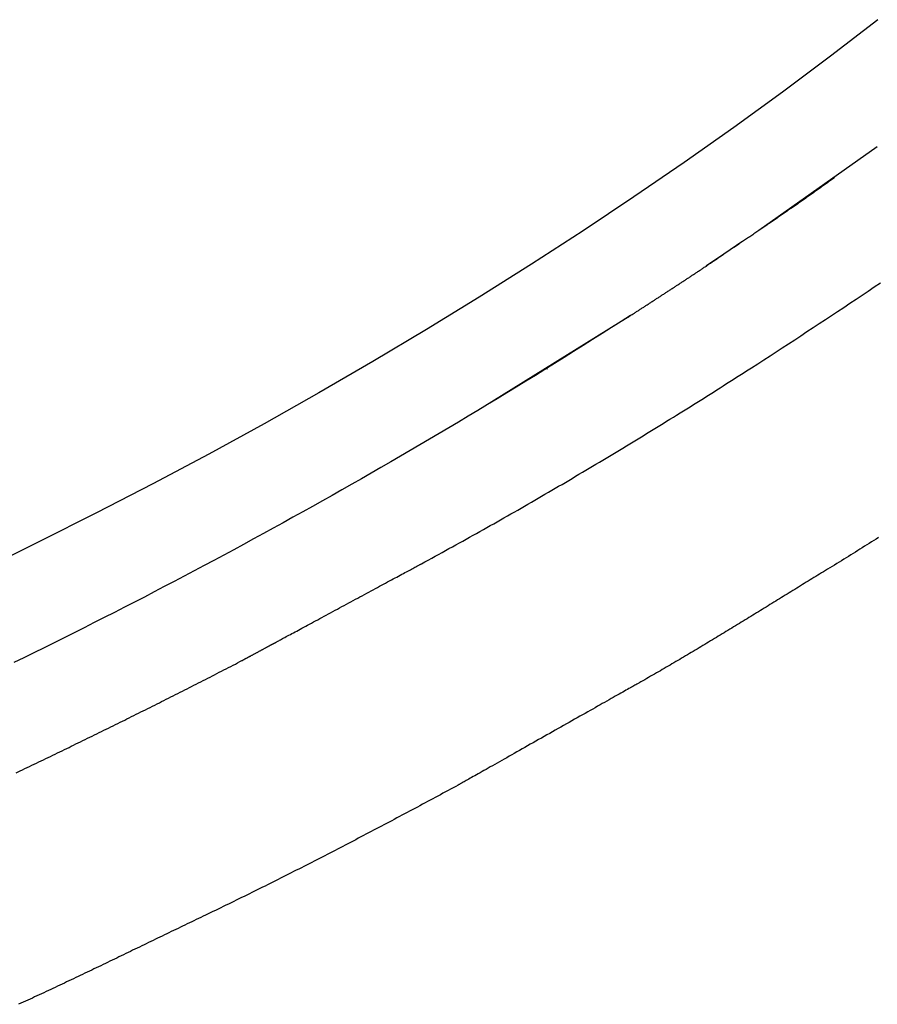
# Model space of a CAD drawing. Extents: x 0 to 28.2, y -9.4 to 9.3.
# Drawn here: x 23.1 to 24.9, y -6.2 to -4.1 of the extents above; entities that cross this region are included whole.
import ezdxf

# ---------------------------------------------------------------- set-up
doc = ezdxf.new("R2010")
doc.units = 0
doc.layers.get('0').update_dxf_attribs({"linetype": 'CONTINUOUS'})

msp = doc.modelspace()

# ---------------------------------------------------------------- linework, layer by layer
for points in [[(24.644053, -4.528072), (24.893983, -4.351813)], [(24.71994, -4.476144), (24.720573, -4.476988)], [(24.608379, -4.552347), (24.559301, -4.586122)], [(24.368899, -4.711086), (24.061553, -4.901911)], [(24.197705, -4.818953), (24.198128, -4.819586)], [(24.197916, -4.819164), (24.198761, -4.820219)]]:
    msp.add_lwpolyline(points)
for points in [[(24.8951, -4.0847, 0), (24.7955, -4.16138, 0), (24.6943, -4.23704, 0), (24.5915, -4.31168, 0), (24.4872, -4.38527, 0), (24.3814, -4.45782, 0), (24.2742, -4.52931, 0), (24.1656, -4.59973, 0), (24.0555, -4.66908, 0), (23.9441, -4.73733, 0), (23.8314, -4.80448, 0), (23.7174, -4.87052, 0), (23.6021, -4.93543, 0), (23.4856, -4.99922, 0), (23.3679, -5.06186, 0), (23.249, -5.12335, 0), (23.129, -5.18367, 0), (23.008, -5.24282, 0)], [(24.8038, -4.41725, 0), (24.8017, -4.41877, 0), (24.7996, -4.42029, 0), (24.7975, -4.42181, 0), (24.7954, -4.42332, 0), (24.7933, -4.42484, 0), (24.7912, -4.42635, 0), (24.7891, -4.42787, 0), (24.787, -4.42938, 0), (24.7849, -4.43089, 0), (24.7828, -4.4324, 0), (24.7807, -4.43391, 0), (24.7786, -4.43542, 0), (24.7765, -4.43693, 0), (24.7744, -4.43843, 0), (24.7723, -4.43994, 0), (24.7702, -4.44144, 0), (24.768, -4.44294, 0), (24.7659, -4.44444, 0), (24.7638, -4.44594, 0), (24.7617, -4.44744, 0), (24.7596, -4.44894, 0), (24.7575, -4.45044, 0), (24.7553, -4.45194, 0), (24.7532, -4.45343, 0), (24.7511, -4.45493, 0), (24.749, -4.45642, 0), (24.7469, -4.45791, 0), (24.7448, -4.45941, 0), (24.7426, -4.4609, 0), (24.7405, -4.46239, 0), (24.7384, -4.46388, 0), (24.7363, -4.46536, 0), (24.7341, -4.46685, 0), (24.732, -4.46834, 0), (24.7299, -4.46982, 0), (24.7278, -4.47131, 0), (24.7256, -4.47279, 0), (24.7235, -4.47428, 0), (24.7214, -4.47576, 0), (24.7193, -4.47724, 0), (24.7171, -4.47872, 0), (24.715, -4.4802, 0), (24.7129, -4.48168, 0), (24.7107, -4.48316, 0), (24.7086, -4.48464, 0), (24.7065, -4.48611, 0), (24.7043, -4.48759, 0), (24.7022, -4.48906, 0), (24.7001, -4.49054, 0), (24.6979, -4.49201, 0), (24.6958, -4.49349, 0), (24.6937, -4.49496, 0), (24.6915, -4.49643, 0), (24.6894, -4.4979, 0), (24.6873, -4.49937, 0), (24.6851, -4.50084, 0), (24.683, -4.50231, 0), (24.6808, -4.50378, 0), (24.6787, -4.50525, 0), (24.6766, -4.50671, 0), (24.6744, -4.50818, 0), (24.6723, -4.50965, 0), (24.6701, -4.51111, 0), (24.668, -4.51258, 0), (24.6659, -4.51404, 0), (24.6637, -4.5155, 0), (24.6616, -4.51697, 0), (24.6594, -4.51843, 0), (24.6573, -4.51989, 0), (24.6551, -4.52135, 0), (24.653, -4.52281, 0), (24.6508, -4.52427, 0), (24.6487, -4.52573, 0), (24.6466, -4.52719, 0), (24.6444, -4.52865, 0), (24.6423, -4.53011, 0), (24.6401, -4.53157, 0), (24.638, -4.53303, 0), (24.6358, -4.53448, 0), (24.6337, -4.53594, 0), (24.6315, -4.5374, 0), (24.6294, -4.53885, 0), (24.6272, -4.54031, 0), (24.6251, -4.54176, 0), (24.6229, -4.54322, 0), (24.6208, -4.54467, 0), (24.6186, -4.54612, 0), (24.6165, -4.54758, 0), (24.6143, -4.54903, 0), (24.6122, -4.55048, 0), (24.61, -4.55193, 0), (24.6079, -4.55339, 0), (24.6057, -4.55484, 0), (24.6036, -4.55629, 0), (24.6014, -4.55774, 0), (24.5993, -4.55919, 0), (24.5971, -4.56064, 0), (24.5949, -4.56209, 0), (24.5928, -4.56354, 0), (24.5906, -4.56499, 0), (24.5885, -4.56644, 0), (24.5863, -4.56789, 0), (24.5842, -4.56934, 0), (24.582, -4.57079, 0), (24.5799, -4.57223, 0), (24.5777, -4.57368, 0), (24.5755, -4.57513, 0), (24.5734, -4.57658, 0), (24.5712, -4.57803, 0), (24.5691, -4.57947, 0), (24.5669, -4.58092, 0), (24.5648, -4.58237, 0), (24.5626, -4.58382, 0), (24.5604, -4.58526, 0), (24.5583, -4.58671, 0), (24.5561, -4.58816, 0), (24.554, -4.5896, 0), (24.5518, -4.59105, 0), (24.5497, -4.59249, 0), (24.5475, -4.59394, 0), (24.5453, -4.59539, 0), (24.5432, -4.59683, 0), (24.541, -4.59828, 0), (24.5389, -4.59973, 0), (24.5367, -4.60117, 0), (24.5345, -4.60262, 0), (24.5324, -4.60406, 0)], [(24.3689, -4.71109, 0), (24.3704, -4.71011, 0), (24.3719, -4.70914, 0), (24.3734, -4.70817, 0), (24.3749, -4.7072, 0), (24.3764, -4.70622, 0), (24.3779, -4.70525, 0), (24.3794, -4.70428, 0), (24.3809, -4.7033, 0), (24.3824, -4.70233, 0), (24.3839, -4.70136, 0), (24.3854, -4.70039, 0), (24.3869, -4.69941, 0), (24.3884, -4.69844, 0), (24.3899, -4.69746, 0), (24.3914, -4.69649, 0), (24.3929, -4.69552, 0), (24.3944, -4.69454, 0), (24.3959, -4.69357, 0), (24.3974, -4.69259, 0), (24.3989, -4.69162, 0), (24.4004, -4.69065, 0), (24.4019, -4.68967, 0), (24.4034, -4.6887, 0), (24.4049, -4.68772, 0), (24.4064, -4.68675, 0), (24.408, -4.68577, 0), (24.4095, -4.6848, 0), (24.411, -4.68382, 0), (24.4125, -4.68285, 0), (24.414, -4.68187, 0), (24.4155, -4.68089, 0), (24.417, -4.67992, 0), (24.4185, -4.67894, 0), (24.42, -4.67797, 0), (24.4215, -4.67699, 0), (24.423, -4.67601, 0), (24.4245, -4.67504, 0), (24.426, -4.67406, 0), (24.4275, -4.67308, 0), (24.429, -4.6721, 0), (24.4305, -4.67113, 0), (24.432, -4.67015, 0), (24.4335, -4.66917, 0), (24.435, -4.66819, 0), (24.4365, -4.66721, 0), (24.438, -4.66624, 0), (24.4395, -4.66526, 0), (24.441, -4.66428, 0), (24.4425, -4.6633, 0), (24.444, -4.66232, 0), (24.4455, -4.66134, 0), (24.447, -4.66036, 0), (24.4485, -4.65938, 0), (24.45, -4.6584, 0), (24.4515, -4.65742, 0), (24.453, -4.65644, 0), (24.4545, -4.65546, 0), (24.456, -4.65448, 0), (24.4576, -4.6535, 0), (24.4591, -4.65252, 0), (24.4606, -4.65153, 0), (24.4621, -4.65055, 0), (24.4636, -4.64957, 0), (24.4651, -4.64859, 0), (24.4666, -4.64761, 0), (24.4681, -4.64662, 0), (24.4696, -4.64564, 0), (24.4711, -4.64466, 0), (24.4726, -4.64367, 0), (24.4741, -4.64269, 0), (24.4756, -4.6417, 0), (24.4771, -4.64072, 0), (24.4786, -4.63974, 0), (24.4801, -4.63875, 0), (24.4816, -4.63777, 0), (24.4831, -4.63678, 0), (24.4846, -4.6358, 0), (24.4861, -4.63481, 0), (24.4876, -4.63382, 0), (24.4891, -4.63284, 0), (24.4906, -4.63185, 0), (24.4921, -4.63086, 0), (24.4936, -4.62988, 0), (24.4951, -4.62889, 0), (24.4966, -4.6279, 0), (24.4981, -4.62691, 0), (24.4996, -4.62592, 0), (24.5011, -4.62494, 0), (24.5026, -4.62395, 0), (24.5041, -4.62296, 0), (24.5056, -4.62197, 0), (24.5071, -4.62098, 0), (24.5086, -4.61999, 0), (24.5101, -4.619, 0), (24.5116, -4.61801, 0), (24.5131, -4.61702, 0), (24.5146, -4.61602, 0), (24.5161, -4.61503, 0), (24.5176, -4.61404, 0), (24.5191, -4.61305, 0), (24.5206, -4.61205, 0), (24.5221, -4.61106, 0), (24.5236, -4.61007, 0), (24.525, -4.60907, 0), (24.5265, -4.60808, 0), (24.528, -4.60709, 0), (24.5295, -4.60609, 0), (24.531, -4.6051, 0), (24.5325, -4.6041, 0), (24.534, -4.60311, 0), (24.5355, -4.60211, 0), (24.537, -4.60111, 0), (24.5385, -4.60012, 0), (24.54, -4.59912, 0), (24.5415, -4.59812, 0), (24.543, -4.59712, 0), (24.5445, -4.59612, 0), (24.546, -4.59513, 0), (24.5475, -4.59413, 0), (24.549, -4.59313, 0), (24.5505, -4.59213, 0), (24.5519, -4.59113, 0), (24.5534, -4.59013, 0), (24.5549, -4.58913, 0), (24.5564, -4.58813, 0), (24.5579, -4.58712, 0), (24.5594, -4.58612, 0)], [(23.0799, -5.67034, 0), (23.0882, -5.66639, 0), (23.0931, -5.66405, 0), (23.098, -5.6617, 0), (23.103, -5.65935, 0), (23.1079, -5.65701, 0), (23.1128, -5.65466, 0), (23.1177, -5.6523, 0), (23.1226, -5.64995, 0), (23.1275, -5.6476, 0), (23.1324, -5.64524, 0), (23.1373, -5.64288, 0), (23.1422, -5.64052, 0), (23.1471, -5.63816, 0), (23.152, -5.6358, 0), (23.1569, -5.63344, 0), (23.1618, -5.63107, 0), (23.1667, -5.6287, 0), (23.1716, -5.62633, 0), (23.1765, -5.62396, 0), (23.1814, -5.62159, 0), (23.1863, -5.61922, 0), (23.1912, -5.61684, 0), (23.1961, -5.61447, 0), (23.201, -5.61209, 0), (23.2059, -5.60971, 0), (23.2108, -5.60733, 0), (23.2157, -5.60495, 0), (23.2206, -5.60256, 0), (23.2254, -5.60017, 0), (23.2303, -5.59779, 0), (23.2352, -5.5954, 0), (23.2401, -5.59301, 0), (23.245, -5.59061, 0), (23.2499, -5.58822, 0), (23.2548, -5.58582, 0), (23.2597, -5.58343, 0), (23.2645, -5.58103, 0), (23.2694, -5.57863, 0), (23.2743, -5.57622, 0), (23.2792, -5.57382, 0), (23.2841, -5.57141, 0), (23.289, -5.56901, 0), (23.2938, -5.5666, 0), (23.2987, -5.56419, 0), (23.3036, -5.56177, 0), (23.3085, -5.55936, 0), (23.3133, -5.55694, 0), (23.3182, -5.55453, 0), (23.3231, -5.55211, 0), (23.328, -5.54969, 0), (23.3328, -5.54726, 0), (23.3377, -5.54484, 0), (23.3426, -5.54241, 0), (23.3475, -5.53998, 0), (23.3523, -5.53755, 0), (23.3572, -5.53512, 0), (23.3621, -5.53269, 0), (23.3669, -5.53026, 0), (23.3718, -5.52782, 0), (23.3767, -5.52538, 0), (23.3815, -5.52294, 0), (23.3864, -5.5205, 0), (23.3913, -5.51806, 0), (23.3961, -5.51561, 0), (23.401, -5.51316, 0), (23.4058, -5.51071, 0), (23.4107, -5.50826, 0), (23.4156, -5.50581, 0), (23.4204, -5.50336, 0), (23.4253, -5.5009, 0), (23.4301, -5.49844, 0), (23.435, -5.49598, 0), (23.4398, -5.49352, 0), (23.4447, -5.49106, 0), (23.4496, -5.48859, 0), (23.4544, -5.48613, 0), (23.4593, -5.48366, 0), (23.4641, -5.48119, 0), (23.469, -5.47872, 0), (23.4738, -5.47624, 0), (23.4787, -5.47377, 0), (23.4835, -5.47129, 0), (23.4883, -5.46881, 0), (23.4932, -5.46633, 0), (23.498, -5.46385, 0), (23.5029, -5.46136, 0), (23.5077, -5.45887, 0), (23.5126, -5.45638, 0), (23.5174, -5.45389, 0), (23.5222, -5.4514, 0), (23.5271, -5.44891, 0), (23.5319, -5.44641, 0), (23.5367, -5.44391, 0), (23.5416, -5.44141, 0), (23.5464, -5.43891, 0), (23.5513, -5.43641, 0), (23.5554, -5.43428, 0), (23.5554, -5.43426, 0), (23.5555, -5.43422, 0), (23.5556, -5.43416, 0), (23.5557, -5.43408, 0), (23.5559, -5.43397, 0), (23.5562, -5.43384, 0), (23.5564, -5.43369, 0), (23.5568, -5.43352, 0), (23.5571, -5.43333, 0), (23.5575, -5.43312, 0), (23.5579, -5.4329, 0), (23.5584, -5.43265, 0), (23.5589, -5.43239, 0), (23.5594, -5.4321, 0), (23.5599, -5.4318, 0), (23.5605, -5.43149, 0), (23.5611, -5.43116, 0), (23.5618, -5.43081, 0), (23.5624, -5.43045, 0), (23.5631, -5.43007, 0), (23.5639, -5.42968, 0), (23.5646, -5.42928, 0), (23.5654, -5.42886, 0), (23.5662, -5.42843, 0), (23.567, -5.42799, 0), (23.5678, -5.42754, 0), (23.5687, -5.42707, 0), (23.5696, -5.4266, 0), (23.5705, -5.42611, 0), (23.5714, -5.42562, 0), (23.5723, -5.42511, 0), (23.5733, -5.4246, 0), (23.5742, -5.42408, 0), (23.5752, -5.42355, 0), (23.5762, -5.42302, 0), (23.5772, -5.42248, 0), (23.5782, -5.42193, 0), (23.5792, -5.42138, 0), (23.5803, -5.42082, 0), (23.5813, -5.42026, 0), (23.5823, -5.41969, 0), (23.5834, -5.41912, 0), (23.5845, -5.41855, 0), (23.5855, -5.41798, 0), (23.5866, -5.4174, 0), (23.5877, -5.41682, 0), (23.5887, -5.41624, 0), (23.5898, -5.41566, 0), (23.5909, -5.41508, 0), (23.592, -5.4145, 0), (23.593, -5.41392, 0), (23.5941, -5.41334, 0), (23.5952, -5.41277, 0), (23.5962, -5.41219, 0), (23.5973, -5.41162, 0), (23.5983, -5.41105, 0), (23.5994, -5.41049, 0), (23.6004, -5.40993, 0), (23.6014, -5.40938, 0), (23.6024, -5.40883, 0), (23.6034, -5.40829, 0), (23.6044, -5.40775, 0), (23.6054, -5.40722, 0), (23.6064, -5.4067, 0), (23.6073, -5.40619, 0), (23.6083, -5.40568, 0), (23.6092, -5.40519, 0), (23.6101, -5.4047, 0), (23.611, -5.40422, 0), (23.6118, -5.40376, 0), (23.6127, -5.4033, 0), (23.6135, -5.40286, 0), (23.6143, -5.40242, 0), (23.6151, -5.402, 0), (23.6158, -5.4016, 0), (23.6166, -5.4012, 0), (23.6173, -5.40082, 0), (23.6179, -5.40046, 0), (23.6186, -5.40011, 0), (23.6192, -5.39977, 0), (23.6198, -5.39945, 0), (23.6204, -5.39915, 0), (23.6209, -5.39887, 0), (23.6214, -5.3986, 0), (23.6218, -5.39835, 0), (23.6223, -5.39812, 0), (23.6227, -5.3979, 0), (23.623, -5.39771, 0), (23.6233, -5.39753, 0), (23.6236, -5.39738, 0), (23.6239, -5.39725, 0), (23.6241, -5.39714, 0), (23.6242, -5.39705, 0), (23.6244, -5.39698, 0), (23.6245, -5.39694, 0), (23.6245, -5.39692, 0), (23.6245, -5.39689, 0), (23.6248, -5.39677, 0), (23.6252, -5.39655, 0), (23.6258, -5.39623, 0), (23.6266, -5.3958, 0), (23.6275, -5.39528, 0), (23.6287, -5.39467, 0), (23.63, -5.39396, 0), (23.6314, -5.39316, 0), (23.6331, -5.39228, 0), (23.6349, -5.39131, 0), (23.6368, -5.39026, 0), (23.639, -5.38912, 0), (23.6412, -5.38791, 0), (23.6436, -5.38662, 0), (23.6461, -5.38525, 0), (23.6488, -5.38381, 0), (23.6516, -5.38231, 0), (23.6545, -5.38073, 0), (23.6576, -5.37909, 0), (23.6607, -5.37738, 0), (23.664, -5.37562, 0), (23.6674, -5.37379, 0), (23.6709, -5.37191, 0), (23.6745, -5.36997, 0), (23.6782, -5.36799, 0), (23.6819, -5.36595, 0), (23.6858, -5.36386, 0), (23.6898, -5.36173, 0), (23.6938, -5.35955, 0), (23.6979, -5.35733, 0), (23.7021, -5.35508, 0), (23.7064, -5.35278, 0), (23.7107, -5.35045, 0), (23.7151, -5.34809, 0), (23.7195, -5.3457, 0), (23.724, -5.34328, 0), (23.7285, -5.34084, 0), (23.7331, -5.33837, 0), (23.7377, -5.33588, 0), (23.7424, -5.33337, 0), (23.7471, -5.33085, 0), (23.7518, -5.32831, 0), (23.7565, -5.32576, 0), (23.7613, -5.32319, 0), (23.766, -5.32062, 0), (23.7708, -5.31805, 0), (23.7756, -5.31546, 0), (23.7804, -5.31288, 0), (23.7852, -5.3103, 0), (23.79, -5.30772, 0), (23.7947, -5.30515, 0), (23.7995, -5.30259, 0), (23.8042, -5.30003, 0), (23.8089, -5.29749, 0), (23.8136, -5.29496, 0), (23.8183, -5.29245, 0), (23.8229, -5.28995, 0), (23.8275, -5.28748, 0), (23.8321, -5.28503, 0), (23.8366, -5.2826, 0), (23.841, -5.2802, 0), (23.8454, -5.27783, 0), (23.8497, -5.2755, 0), (23.854, -5.2732, 0), (23.8582, -5.27093, 0), (23.8623, -5.2687, 0), (23.8664, -5.26652, 0), (23.8704, -5.26437, 0), (23.8743, -5.26227, 0), (23.8781, -5.26022, 0), (23.8818, -5.25822, 0), (23.8854, -5.25627, 0), (23.8889, -5.25437, 0), (23.8923, -5.25254, 0), (23.8956, -5.25075, 0), (23.8988, -5.24903, 0), (23.9019, -5.24738, 0), (23.9049, -5.24578, 0), (23.9077, -5.24426, 0), (23.9104, -5.2428, 0), (23.913, -5.24142, 0), (23.9154, -5.24011, 0), (23.9177, -5.23888, 0), (23.9198, -5.23772, 0), (23.9218, -5.23665, 0), (23.9236, -5.23566, 0), (23.9253, -5.23475, 0), (23.9269, -5.23393, 0), (23.9282, -5.2332, 0), (23.9294, -5.23256, 0), (23.9304, -5.23202, 0), (23.9312, -5.23157, 0), (23.9319, -5.23122, 0), (23.9323, -5.23097, 0), (23.9326, -5.23083, 0), (23.9335, -5.23033, 0), (23.9408, -5.22637, 0), (23.9481, -5.22241, 0), (23.9554, -5.21844, 0), (23.9626, -5.21447, 0), (23.9699, -5.21049, 0), (23.9772, -5.2065, 0), (23.9844, -5.20251, 0), (23.9917, -5.19851, 0), (23.999, -5.1945, 0), (24.0062, -5.19049, 0), (24.0135, -5.18647, 0), (24.0207, -5.18245, 0), (24.028, -5.17842, 0), (24.0352, -5.17438, 0), (24.0425, -5.17033, 0), (24.0497, -5.16628, 0), (24.057, -5.16223, 0), (24.0642, -5.15816, 0), (24.0714, -5.15409, 0), (24.0786, -5.15002, 0), (24.0859, -5.14594, 0), (24.0931, -5.14185, 0), (24.1003, -5.13776, 0), (24.1075, -5.13366, 0), (24.1147, -5.12955, 0), (24.122, -5.12544, 0), (24.1292, -5.12132, 0), (24.1364, -5.1172, 0), (24.1436, -5.11307, 0), (24.1508, -5.10893, 0), (24.158, -5.10479, 0), (24.1652, -5.10064, 0), (24.1724, -5.09649, 0), (24.1795, -5.09233, 0), (24.1867, -5.08817, 0), (24.1939, -5.084, 0), (24.2011, -5.07982, 0), (24.2083, -5.07564, 0), (24.2154, -5.07145, 0), (24.2226, -5.06726, 0), (24.2298, -5.06306, 0), (24.2369, -5.05886, 0), (24.2441, -5.05465, 0), (24.2512, -5.05043, 0), (24.2584, -5.04621, 0), (24.2655, -5.04199, 0), (24.2727, -5.03776, 0), (24.2798, -5.03352, 0), (24.287, -5.02928, 0), (24.2941, -5.02503, 0), (24.3012, -5.02078, 0), (24.3084, -5.01652, 0), (24.3155, -5.01225, 0), (24.3226, -5.00799, 0), (24.3297, -5.00371, 0), (24.3368, -4.99943, 0), (24.3439, -4.99515, 0), (24.3511, -4.99086, 0), (24.3582, -4.98657, 0), (24.3653, -4.98227, 0), (24.3724, -4.97796, 0), (24.3794, -4.97365, 0), (24.3865, -4.96934, 0), (24.3936, -4.96502, 0), (24.4007, -4.96069, 0), (24.4078, -4.95636, 0), (24.4149, -4.95203, 0), (24.4219, -4.94769, 0), (24.429, -4.94335, 0), (24.4361, -4.939, 0), (24.4431, -4.93464, 0), (24.4502, -4.93029, 0), (24.4572, -4.92592, 0), (24.4643, -4.92156, 0), (24.4713, -4.91718, 0), (24.4784, -4.91281, 0), (24.4854, -4.90842, 0), (24.4924, -4.90404, 0), (24.4995, -4.89965, 0), (24.5065, -4.89525, 0), (24.5135, -4.89085, 0), (24.5205, -4.88645, 0), (24.5275, -4.88204, 0), (24.5346, -4.87762, 0), (24.5416, -4.87321, 0), (24.5486, -4.86878, 0), (24.5556, -4.86436, 0), (24.5626, -4.85993, 0), (24.5695, -4.85549, 0), (24.5765, -4.85105, 0), (24.5835, -4.84661, 0), (24.5905, -4.84216, 0), (24.5975, -4.83771, 0), (24.6044, -4.83325, 0), (24.6114, -4.82879, 0), (24.6184, -4.82433, 0), (24.629, -4.81751, 0), (24.642, -4.80912, 0), (24.655, -4.80072, 0), (24.668, -4.79231, 0), (24.681, -4.78388, 0), (24.6939, -4.77544, 0), (24.7069, -4.767, 0), (24.7199, -4.75854, 0), (24.7328, -4.75006, 0), (24.7458, -4.74158, 0), (24.7587, -4.73308, 0), (24.7717, -4.72457, 0), (24.7846, -4.71605, 0), (24.7975, -4.70751, 0), (24.8104, -4.69897, 0), (24.8233, -4.69041, 0), (24.8362, -4.68183, 0), (24.8491, -4.67324, 0), (24.8619, -4.66464, 0), (24.8748, -4.65603, 0), (24.8876, -4.6474, 0), (24.9005, -4.63876, 0)], [(24.3741, -4.7075, 0), (24.3541, -4.72027, 0), (24.3342, -4.73301, 0), (24.3142, -4.74571, 0), (24.2942, -4.75838, 0), (24.2742, -4.771, 0), (24.2542, -4.7836, 0), (24.2341, -4.79615, 0), (24.214, -4.80867, 0), (24.1939, -4.82115, 0), (24.1737, -4.8336, 0), (24.1536, -4.846, 0), (24.1334, -4.85837, 0), (24.1132, -4.87071, 0), (24.093, -4.88301, 0), (24.0727, -4.89527, 0), (24.0524, -4.90749, 0), (24.0321, -4.91967, 0), (24.0118, -4.93182, 0), (23.9915, -4.94393, 0), (23.9711, -4.956, 0), (23.9507, -4.96804, 0), (23.9303, -4.98003, 0), (23.9099, -4.99199, 0), (23.8894, -5.00391, 0), (23.8689, -5.0158, 0), (23.8484, -5.02764, 0), (23.8279, -5.03945, 0), (23.8074, -5.05122, 0), (23.7868, -5.06295, 0), (23.7662, -5.07464, 0), (23.7456, -5.0863, 0), (23.725, -5.09791, 0), (23.7043, -5.10949, 0), (23.6836, -5.12103, 0), (23.6629, -5.13253, 0), (23.6422, -5.14399, 0), (23.6215, -5.15541, 0), (23.6007, -5.1668, 0), (23.5799, -5.17814, 0), (23.5591, -5.18945, 0), (23.5383, -5.20071, 0), (23.5174, -5.21194, 0), (23.4966, -5.22313, 0), (23.4757, -5.23428, 0), (23.4548, -5.24539, 0), (23.4338, -5.25646, 0), (23.4129, -5.26749, 0), (23.3919, -5.27848, 0), (23.3709, -5.28943, 0), (23.3499, -5.30034, 0), (23.3289, -5.31122, 0), (23.3078, -5.32205, 0), (23.2867, -5.33284, 0), (23.2656, -5.34359, 0), (23.2445, -5.3543, 0), (23.2234, -5.36498, 0), (23.2022, -5.37561, 0), (23.1811, -5.3862, 0), (23.1599, -5.39675, 0), (23.1386, -5.40726, 0), (23.1174, -5.41773, 0), (23.0961, -5.42816, 0), (23.0749, -5.43855, 0)], [(24.8965, -5.1752, 0), (24.8917, -5.17827, 0), (24.8868, -5.18134, 0), (24.8819, -5.1844, 0), (24.877, -5.18746, 0), (24.8722, -5.19052, 0), (24.8673, -5.19358, 0), (24.8624, -5.19663, 0), (24.8575, -5.19968, 0), (24.8526, -5.20272, 0), (24.8477, -5.20576, 0), (24.8428, -5.2088, 0), (24.8379, -5.21184, 0), (24.833, -5.21487, 0), (24.8281, -5.21789, 0), (24.8232, -5.22092, 0), (24.8183, -5.22394, 0), (24.8134, -5.22696, 0), (24.8085, -5.22997, 0), (24.8036, -5.23298, 0), (24.7987, -5.23599, 0), (24.7938, -5.23899, 0), (24.7889, -5.24199, 0), (24.7845, -5.24464, 0), (24.7805, -5.24711, 0), (24.7765, -5.24957, 0), (24.7725, -5.25204, 0), (24.7684, -5.25451, 0), (24.7644, -5.25698, 0), (24.7604, -5.25945, 0), (24.7563, -5.26192, 0), (24.7523, -5.26439, 0), (24.7483, -5.26686, 0), (24.7443, -5.26934, 0), (24.7402, -5.27181, 0), (24.7362, -5.27428, 0), (24.7322, -5.27676, 0), (24.7282, -5.27924, 0), (24.7241, -5.28171, 0), (24.7201, -5.28419, 0), (24.7161, -5.28667, 0), (24.7121, -5.28915, 0), (24.7081, -5.29163, 0), (24.704, -5.2941, 0), (24.7, -5.29658, 0), (24.696, -5.29906, 0), (24.692, -5.30154, 0), (24.6879, -5.30402, 0), (24.6839, -5.3065, 0), (24.6799, -5.30898, 0), (24.6759, -5.31146, 0), (24.6718, -5.31394, 0), (24.6678, -5.31641, 0), (24.6638, -5.31889, 0), (24.6598, -5.32137, 0), (24.6557, -5.32385, 0), (24.6517, -5.32633, 0), (24.6477, -5.3288, 0), (24.6437, -5.33128, 0), (24.6396, -5.33375, 0), (24.6356, -5.33623, 0), (24.6316, -5.3387, 0), (24.6276, -5.34117, 0), (24.6235, -5.34365, 0), (24.6195, -5.34612, 0), (24.6155, -5.34859, 0), (24.6114, -5.35106, 0), (24.6074, -5.35353, 0), (24.6034, -5.35599, 0), (24.5993, -5.35846, 0), (24.5953, -5.36092, 0), (24.5913, -5.36339, 0), (24.5872, -5.36585, 0), (24.5832, -5.36831, 0), (24.5791, -5.37077, 0), (24.5751, -5.37323, 0), (24.5711, -5.37568, 0), (24.567, -5.37814, 0), (24.563, -5.38059, 0), (24.5589, -5.38304, 0), (24.5549, -5.38549, 0), (24.5508, -5.38794, 0), (24.5468, -5.39039, 0), (24.5427, -5.39283, 0), (24.5387, -5.39527, 0), (24.5346, -5.39771, 0), (24.5306, -5.40015, 0), (24.5265, -5.40258, 0), (24.5225, -5.40502, 0), (24.5184, -5.40745, 0), (24.5144, -5.40988, 0), (24.5103, -5.4123, 0), (24.5062, -5.41473, 0), (24.5022, -5.41715, 0), (24.4981, -5.41957, 0), (24.494, -5.42198, 0), (24.49, -5.42439, 0), (24.4859, -5.42681, 0), (24.4818, -5.42921, 0), (24.4777, -5.43162, 0), (24.4737, -5.43402, 0), (24.4696, -5.43642, 0), (24.4655, -5.43882, 0), (24.4614, -5.44121, 0), (24.4573, -5.4436, 0), (24.4533, -5.44599, 0), (24.4492, -5.44837, 0), (24.4451, -5.45075, 0), (24.441, -5.45313, 0), (24.4369, -5.4555, 0), (24.4328, -5.45787, 0), (24.4287, -5.46024, 0), (24.4246, -5.4626, 0), (24.4205, -5.46496, 0), (24.4164, -5.46732, 0), (24.4123, -5.46967, 0), (24.4082, -5.47202, 0), (24.404, -5.47436, 0), (24.3999, -5.4767, 0), (24.3958, -5.47904, 0), (24.3936, -5.48031, 0), (24.3933, -5.48044, 0), (24.3929, -5.4807, 0), (24.3922, -5.48109, 0), (24.3913, -5.48161, 0), (24.3901, -5.48226, 0), (24.3888, -5.48302, 0), (24.3872, -5.4839, 0), (24.3854, -5.4849, 0), (24.3835, -5.48601, 0), (24.3813, -5.48723, 0), (24.379, -5.48856, 0), (24.3764, -5.49, 0), (24.3737, -5.49153, 0), (24.3708, -5.49316, 0), (24.3677, -5.49489, 0), (24.3645, -5.49672, 0), (24.3611, -5.49863, 0), (24.3576, -5.50063, 0), (24.3539, -5.50271, 0), (24.3501, -5.50488, 0), (24.3461, -5.50713, 0), (24.342, -5.50945, 0), (24.3377, -5.51185, 0), (24.3334, -5.51431, 0), (24.3289, -5.51685, 0), (24.3243, -5.51945, 0), (24.3196, -5.52211, 0), (24.3147, -5.52483, 0), (24.3098, -5.52761, 0), (24.3048, -5.53044, 0), (24.2997, -5.53332, 0), (24.2945, -5.53625, 0), (24.2892, -5.53923, 0), (24.2839, -5.54225, 0), (24.2785, -5.5453, 0), (24.273, -5.5484, 0), (24.2675, -5.55153, 0), (24.2619, -5.55469, 0), (24.2562, -5.55788, 0), (24.2505, -5.56109, 0), (24.2448, -5.56433, 0), (24.239, -5.56759, 0), (24.2332, -5.57086, 0), (24.2274, -5.57415, 0), (24.2215, -5.57745, 0), (24.2157, -5.58076, 0), (24.2098, -5.58408, 0), (24.2039, -5.5874, 0), (24.1981, -5.59072, 0), (24.1922, -5.59403, 0), (24.1863, -5.59735, 0), (24.1805, -5.60065, 0), (24.1746, -5.60394, 0), (24.1688, -5.60722, 0), (24.163, -5.61048, 0), (24.1573, -5.61373, 0), (24.1516, -5.61695, 0), (24.1459, -5.62015, 0), (24.1403, -5.62331, 0), (24.1348, -5.62645, 0), (24.1293, -5.62956, 0), (24.1238, -5.63262, 0), (24.1185, -5.63565, 0), (24.1132, -5.63864, 0), (24.108, -5.64159, 0), (24.1028, -5.64448, 0), (24.0978, -5.64733, 0), (24.0929, -5.65012, 0), (24.088, -5.65286, 0), (24.0833, -5.65553, 0), (24.0786, -5.65815, 0), (24.0741, -5.6607, 0), (24.0697, -5.66319, 0), (24.0654, -5.6656, 0), (24.0613, -5.66794, 0), (24.0573, -5.67021, 0), (24.0534, -5.6724, 0), (24.0497, -5.67451, 0), (24.0461, -5.67653, 0), (24.0427, -5.67847, 0), (24.0394, -5.68031, 0), (24.0363, -5.68207, 0), (24.0333, -5.68373, 0), (24.0306, -5.68529, 0), (24.028, -5.68675, 0), (24.0256, -5.68811, 0), (24.0234, -5.68936, 0), (24.0214, -5.6905, 0), (24.0195, -5.69153, 0), (24.0179, -5.69244, 0), (24.0165, -5.69324, 0), (24.0153, -5.69392, 0), (24.0143, -5.69447, 0), (24.0136, -5.69489, 0), (24.013, -5.69519, 0), (24.0128, -5.69536, 0), (24.0112, -5.69618, 0), (24.0059, -5.69909, 0), (24.0005, -5.702, 0), (23.9951, -5.70491, 0), (23.9897, -5.70782, 0), (23.9843, -5.71072, 0), (23.9789, -5.71363, 0), (23.9736, -5.71653, 0), (23.9682, -5.71943, 0), (23.9628, -5.72233, 0), (23.9574, -5.72523, 0), (23.952, -5.72812, 0), (23.9466, -5.73102, 0), (23.9412, -5.73391, 0), (23.9358, -5.7368, 0), (23.9304, -5.73969, 0), (23.925, -5.74258, 0), (23.9196, -5.74547, 0), (23.9142, -5.74835, 0), (23.9088, -5.75123, 0), (23.9034, -5.75411, 0), (23.898, -5.75699, 0), (23.8926, -5.75987, 0), (23.8872, -5.76274, 0), (23.8818, -5.76562, 0), (23.8764, -5.76849, 0), (23.871, -5.77136, 0), (23.8656, -5.77422, 0), (23.8601, -5.77709, 0), (23.8547, -5.77995, 0), (23.8493, -5.78281, 0), (23.8439, -5.78567, 0), (23.8385, -5.78853, 0), (23.833, -5.79138, 0), (23.8276, -5.79423, 0), (23.8222, -5.79708, 0), (23.8168, -5.79993, 0), (23.8114, -5.80277, 0), (23.8059, -5.80561, 0), (23.8005, -5.80845, 0), (23.7951, -5.81129, 0), (23.7896, -5.81413, 0), (23.7842, -5.81696, 0), (23.7788, -5.81979, 0), (23.7733, -5.82262, 0), (23.7679, -5.82544, 0), (23.7625, -5.82826, 0), (23.757, -5.83108, 0), (23.7516, -5.8339, 0), (23.7461, -5.83671, 0), (23.7407, -5.83952, 0), (23.7352, -5.84233, 0), (23.7298, -5.84514, 0), (23.7244, -5.84794, 0), (23.7189, -5.85074, 0), (23.7135, -5.85354, 0), (23.708, -5.85634, 0), (23.7025, -5.85913, 0), (23.6971, -5.86192, 0), (23.6916, -5.8647, 0), (23.6862, -5.86749, 0), (23.6807, -5.87027, 0), (23.6753, -5.87304, 0), (23.6698, -5.87582, 0), (23.6643, -5.87859, 0), (23.6589, -5.88136, 0), (23.6534, -5.88412, 0), (23.6479, -5.88688, 0), (23.6425, -5.88964, 0), (23.637, -5.89239, 0), (23.6315, -5.89515, 0), (23.626, -5.8979, 0), (23.6206, -5.90064, 0), (23.6151, -5.90338, 0), (23.6096, -5.90612, 0), (23.6041, -5.90886, 0), (23.5986, -5.91159, 0), (23.5932, -5.91432, 0), (23.5877, -5.91704, 0), (23.5822, -5.91976, 0), (23.5767, -5.92248, 0), (23.5712, -5.92519, 0), (23.5657, -5.9279, 0), (23.5602, -5.93061, 0), (23.5547, -5.93331, 0), (23.5492, -5.93601, 0), (23.5437, -5.93871, 0), (23.5382, -5.9414, 0), (23.5327, -5.94409, 0), (23.5272, -5.94678, 0), (23.5217, -5.94946, 0), (23.5162, -5.95213, 0), (23.5107, -5.95481, 0), (23.5052, -5.95748, 0), (23.4997, -5.96014, 0), (23.4942, -5.9628, 0), (23.4887, -5.96546, 0), (23.4832, -5.96809, 0), (23.4784, -5.97037, 0), (23.4736, -5.97267, 0), (23.4688, -5.97496, 0), (23.4641, -5.97725, 0), (23.4593, -5.97955, 0), (23.4545, -5.98185, 0), (23.4497, -5.98414, 0), (23.4449, -5.98645, 0), (23.4401, -5.98875, 0), (23.4353, -5.99105, 0), (23.4305, -5.99336, 0), (23.4258, -5.99566, 0), (23.421, -5.99797, 0), (23.4162, -6.00028, 0), (23.4114, -6.00259, 0), (23.4066, -6.0049, 0), (23.4018, -6.00721, 0), (23.397, -6.00953, 0), (23.3922, -6.01184, 0), (23.3875, -6.01415, 0), (23.3827, -6.01647, 0), (23.3779, -6.01878, 0), (23.3731, -6.0211, 0), (23.3683, -6.02342, 0), (23.3635, -6.02573, 0), (23.3588, -6.02805, 0), (23.354, -6.03037, 0), (23.3492, -6.03268, 0), (23.3444, -6.035, 0), (23.3396, -6.03732, 0), (23.3348, -6.03963, 0), (23.33, -6.04195, 0), (23.3253, -6.04426, 0), (23.3205, -6.04658, 0), (23.3157, -6.04889, 0), (23.3109, -6.05121, 0), (23.3061, -6.05352, 0), (23.3013, -6.05584, 0), (23.2965, -6.05815, 0), (23.2917, -6.06046, 0), (23.2869, -6.06277, 0), (23.2822, -6.06508, 0), (23.2774, -6.06739, 0), (23.2726, -6.0697, 0), (23.2678, -6.072, 0), (23.263, -6.07431, 0), (23.2582, -6.07661, 0), (23.2534, -6.07891, 0), (23.2486, -6.08121, 0), (23.2438, -6.08351, 0), (23.239, -6.08581, 0), (23.2342, -6.0881, 0), (23.2294, -6.09039, 0), (23.2246, -6.09268, 0), (23.2198, -6.09497, 0), (23.215, -6.09726, 0), (23.2102, -6.09954, 0), (23.2054, -6.10183, 0), (23.2006, -6.10411, 0), (23.1958, -6.10638, 0), (23.191, -6.10866, 0), (23.1862, -6.11093, 0), (23.1814, -6.1132, 0), (23.1766, -6.11547, 0), (23.1718, -6.11773, 0), (23.167, -6.12, 0), (23.1622, -6.12225, 0), (23.1574, -6.12451, 0), (23.1526, -6.12676, 0), (23.1477, -6.12901, 0), (23.1429, -6.13126, 0), (23.1381, -6.1335, 0), (23.1333, -6.13574, 0), (23.1285, -6.13798, 0), (23.1237, -6.14021, 0), (23.1188, -6.14244, 0), (23.114, -6.14466, 0), (23.1092, -6.14688, 0), (23.1044, -6.1491, 0), (23.0995, -6.15131, 0), (23.0947, -6.15352, 0), (23.0899, -6.15573, 0), (23.085, -6.15793, 0)]]:
    msp.add_polyline3d(points)

doc.saveas('drawing.dxf')
